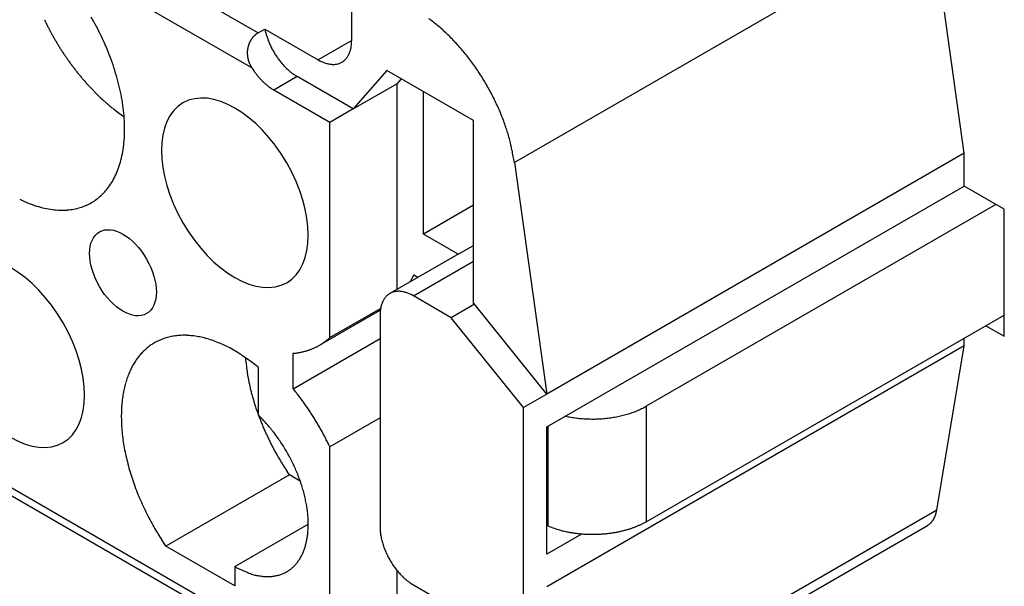
# Model space of a CAD drawing. Units: millimetres. Extents: x 11 to 751, y 29 to 435.
# Drawn here: x 372 to 393, y 142 to 154 of the extents above; entities that cross this region are included whole.
import ezdxf

# ---------------------------------------------------------------- set-up
doc = ezdxf.new("R2010")
doc.units = ezdxf.units.MM
doc.header["$MEASUREMENT"] = 0
doc.layers.get('0').update_dxf_attribs({"lineweight": 30})

msp = doc.modelspace()

# ---------------------------------------------------------------- linework, layer by layer
at = {"linetype": 'Continuous'}
for p, q in [((391.525, 156.294), (382.686, 151.191)), ((392.213, 151.389), (391.525, 156.294)), ((375.278, 155.084), (377.258, 153.941)), ((377.121, 153.203), (374.571, 154.676)), ((379.238, 153.777), (379.238, 154.39)), ((377.258, 153.941), (377.399, 154.022)), ((377.399, 154.022), (378.531, 153.369)), ((379.238, 153.777), (378.531, 153.369)), ((378.531, 153.369), (378.564, 153.351)), ((377.121, 153.203), (377.113, 153.216)), ((379.98, 153.145), (379.273, 152.328)), ((381.819, 152.083), (379.98, 153.145)), ((378.084, 153.015), (377.589, 152.729)), ((378.084, 153.015), (378.055, 153.032)), ((379.273, 152.328), (378.084, 153.015)), ((380.287, 152.968), (380.192, 152.859)), ((377.589, 152.729), (377.573, 152.738)), ((378.778, 152.042), (377.589, 152.729)), ((379.273, 152.328), (380.192, 152.859)), ((380.192, 152.859), (380.192, 148.502)), ((380.758, 149.675), (380.758, 152.696)), ((379.273, 152.328), (378.778, 152.042)), ((378.778, 147.484), (378.778, 152.042)), ((381.819, 148.205), (381.819, 152.083)), ((392.213, 151.389), (383.374, 146.286)), ((392.213, 150.695), (392.213, 151.389)), ((382.686, 151.191), (383.374, 146.286)), ((383.374, 145.592), (392.213, 150.695)), ((393.062, 150.205), (392.213, 150.695)), ((381.819, 150.287), (380.758, 149.675)), ((392.885, 150.307), (385.475, 146.029)), ((393.062, 147.511), (393.062, 150.205)), ((381.492, 149.251), (380.758, 149.675)), ((381.492, 149.251), (381.819, 149.439)), ((381.46, 149.234), (380.046, 148.418)), ((381.46, 149.234), (381.461, 149.235)), ((380.546, 148.368), (381.819, 149.103)), ((380.555, 148.812), (380.642, 148.762)), ((380.483, 148.67), (380.485, 148.675)), ((365.025, 148.348), (376.869, 141.51)), ((380.546, 148.368), (380.512, 148.387)), ((381.348, 147.905), (380.546, 148.368)), ((378.778, 147.484), (379.851, 148.104)), ((381.843, 148.191), (381.348, 147.905)), ((381.843, 148.191), (381.819, 148.205)), ((383.374, 146.286), (381.843, 148.191)), ((365.379, 147.974), (376.972, 141.281)), ((378.557, 147.323), (379.845, 148.067)), ((379.839, 147.96), (379.839, 143.469)), ((382.879, 146), (381.348, 147.905)), ((385.475, 143.58), (393.062, 147.96)), ((392.673, 147.735), (393.062, 147.511)), ((378, 146.401), (379.839, 147.463)), ((392.213, 147.307), (392.213, 147.47)), ((392.213, 147.307), (383.374, 142.204)), ((391.63, 143.827), (392.213, 147.307)), ((378, 147.151), (378.03, 147.154)), ((378, 146.401), (378, 147.151)), ((377.258, 146.859), (377.258, 145.846)), ((383.374, 146.286), (382.879, 146)), ((382.879, 141.918), (382.879, 146)), ((385.475, 146.029), (385.475, 143.58)), ((377.258, 145.846), (377.334, 145.769)), ((379.839, 145.782), (378.778, 145.169)), ((383.374, 142.898), (383.374, 145.592)), ((383.403, 143.485), (383.403, 145.609)), ((378.778, 145.169), (378.757, 145.213)), ((378.778, 140.611), (378.778, 145.169)), ((377.918, 144.578), (375.302, 143.068)), ((377.918, 144.578), (377.87, 144.649)), ((378.148, 144.445), (377.918, 144.578)), ((391.63, 143.827), (382.792, 138.724)), ((376.763, 142.632), (378.318, 143.53)), ((382.595, 138.402), (391.434, 143.505)), ((383.403, 143.485), (383.374, 143.497)), ((379.839, 143.469), (379.839, 143.43)), ((384.105, 143.319), (383.374, 142.898)), ((375.302, 143.068), (375.207, 143.21)), ((376.763, 142.224), (375.302, 143.068)), ((376.763, 142.632), (376.763, 142.224)), ((380.192, 142.558), (380.192, 141.428)), ((380.546, 142.244), (381.348, 141.781))]:
    msp.add_line(p, q, dxfattribs=at)
for points in [[(383.769, 145.82), (383.826, 145.808, 0.006089), (383.884, 145.797, 0.005873), (383.944, 145.788, 0.005744), (384.004, 145.779, 0.005768), (384.065, 145.773, 0.005749), (384.127, 145.767, 0.005718), (384.189, 145.763, 0.005689), (384.252, 145.76, 0.005689), (384.316, 145.759, 0.005686), (384.379, 145.759, 0.005693), (384.442, 145.76, 0.005704), (384.506, 145.763, 0.005722), (384.569, 145.768, 0.005755), (384.631, 145.774, 0.005797), (384.693, 145.781, 0.005833), (384.755, 145.79, 0.00585), (384.815, 145.8, 0.005957), (384.875, 145.811, 0.00612), (384.933, 145.824, 0.00606), (384.99, 145.837, 0.005779), (385.045, 145.852, 0.006387), (385.1, 145.868, 0.0076), (385.154, 145.886, 0.006085), (385.204, 145.904, 0.002522), (385.249, 145.92, 0.008415), (385.301, 145.942, 0.014997), (385.378, 145.979, 0.007985), (385.475, 146.029, 0.004464)], [(391.434, 143.505), (391.444, 143.511, 0.00879), (391.454, 143.517, 0.008721), (391.463, 143.524, 0.008673), (391.473, 143.531, 0.008677), (391.482, 143.539, 0.008642), (391.491, 143.546, 0.008585), (391.5, 143.555, 0.008508), (391.508, 143.563, 0.00843), (391.517, 143.572, 0.008332), (391.525, 143.581, 0.008229), (391.533, 143.591, 0.008106), (391.54, 143.601, 0.007978), (391.548, 143.611, 0.007845), (391.555, 143.622, 0.007718), (391.562, 143.632, 0.007549), (391.568, 143.644, 0.007357), (391.574, 143.655, 0.007259), (391.58, 143.667, 0.007238), (391.586, 143.679, 0.006878), (391.592, 143.691, 0.006296), (391.597, 143.704, 0.006763), (391.602, 143.717, 0.007806), (391.606, 143.73, 0.005808), (391.61, 143.743, 0.002069), (391.614, 143.755, 0.007858), (391.618, 143.77, 0.012866), (391.624, 143.795, 0.006096), (391.63, 143.827, 0.003193)], [(385.475, 143.58), (385.424, 143.552, -0.009806), (385.371, 143.525, -0.009012), (385.315, 143.499, -0.008545), (385.256, 143.474, -0.008513), (385.194, 143.451, -0.008329), (385.13, 143.428, -0.008131), (385.064, 143.408, -0.00792), (384.995, 143.389, -0.007794), (384.924, 143.372, -0.007636), (384.851, 143.357, -0.007525), (384.777, 143.344, -0.007398), (384.701, 143.332, -0.007311), (384.625, 143.323, -0.007225), (384.547, 143.317, -0.007175), (384.469, 143.312, -0.007107), (384.39, 143.309, -0.007037), (384.312, 143.309, -0.007065), (384.233, 143.311, -0.00717), (384.155, 143.315, -0.007017), (384.079, 143.322, -0.006636), (384.003, 143.33, -0.007244), (383.928, 143.341, -0.008507), (383.853, 143.354, -0.006784), (383.784, 143.367, -0.002885), (383.722, 143.381, -0.00923), (383.647, 143.401, -0.016251), (383.54, 143.436, -0.008669), (383.403, 143.485, -0.004856)]]:
    msp.add_lwpolyline(points, format="xyb", dxfattribs=at)
for centre, radius, start, end in [((377.919, 156.698), 5.751, 205.5224, 206.2676), ((377.945, 156.712), 5.781, 206.2773, 207.0135), ((368.538, 151.282), 5.986, 27.8216, 30.0135), ((378.815, 151.416), 3.495, 51.9501, 53.8896), ((378.737, 151.319), 3.619, 49.9906, 51.9219), ((377.974, 156.724), 5.812, 206.9898, 207.7161), ((378.032, 156.756), 5.878, 207.7277, 208.4394), ((378.01, 156.743), 5.853, 208.4299, 209.1445), ((368.311, 151.163), 6.242, 25.6691, 27.8131), ((377.437, 153.607), 0.378, 125.9111, 128.0761), ((377.412, 153.643), 0.334, 122.2722, 126.0255), ((377.725, 153.191), 0.883, 121.9119, 123.7657), ((380.196, 154.669), 2.871, 193.0235, 194.7817), ((378.559, 154.21), 1.171, 193.4978, 196.8471), ((378.623, 151.176), 3.803, 48.1745, 50.0641), ((378.491, 151.029), 4, 46.3297, 48.1743), ((378.355, 150.879), 4.203, 44.5996, 46.3964), ((378.069, 156.778), 5.921, 209.1581, 209.8706), ((378.153, 156.825), 6.018, 209.8626, 210.5701), ((378.109, 156.802), 5.968, 210.5992, 211.3189), ((368.573, 151.31), 5.942, 23.2037, 25.4873), ((377.548, 153.522), 0.52, 158.2092, 159.7608), ((377.537, 153.526), 0.507, 156.6291, 158.2087), ((377.524, 153.531), 0.494, 154.9495, 156.5589), ((377.516, 153.535), 0.485, 153.3369, 154.9647), ((377.513, 153.536), 0.482, 151.6683, 153.2955), ((377.509, 153.538), 0.478, 150.0556, 151.6862), ((377.506, 153.54), 0.474, 148.3849, 150.0164), ((377.503, 153.542), 0.47, 146.7664, 148.4031), ((377.499, 153.544), 0.466, 145.0827, 146.7228), ((377.497, 153.546), 0.464, 143.4707, 145.1107), ((377.497, 153.545), 0.463, 141.7975, 143.4291), ((377.492, 153.55), 0.457, 140.1503, 141.7986), ((377.483, 153.556), 0.446, 138.4179, 140.0994), ((377.489, 153.552), 0.454, 136.8741, 138.5138), ((377.508, 153.534), 0.479, 135.3133, 136.8493), ((377.479, 153.56), 0.44, 133.3929, 135.0855), ((377.435, 153.606), 0.376, 131.3036, 133.3183), ((377.495, 153.547), 0.46, 130.5219, 132.0655), ((377.96, 153.006), 1.174, 130.0701, 130.6165), ((378.759, 154.27), 1.38, 196.8255, 198.7436), ((380.905, 155.113), 3.684, 200.4378, 201.0218), ((379.053, 154.399), 1.7, 200.9465, 202.356), ((378.817, 154.285), 1.439, 201.7299, 203.5149), ((379.033, 154.382), 1.675, 203.5876, 205.11), ((377.658, 153.849), 1.581, 354.2758, 357.4046), ((378.238, 150.766), 4.365, 42.8183, 44.5862), ((378.114, 150.644), 4.539, 41.145, 42.8769), ((378.1, 156.797), 5.958, 211.3143, 212.041), ((378.086, 156.791), 5.943, 212.0665, 212.8005), ((378.081, 156.787), 5.937, 212.7965, 213.5363), ((378.048, 156.769), 5.898, 213.5645, 214.314), ((368.734, 151.384), 5.765, 20.7871, 23.1589), ((377.564, 153.512), 0.537, 176.3005, 177.846), ((377.555, 153.513), 0.528, 177.8646, 179.4326), ((377.551, 153.512), 0.524, 179.3948, 180.9708), ((377.553, 153.513), 0.527, 181.0121, 182.5762), ((377.572, 153.512), 0.546, 174.8168, 176.3416), ((377.58, 153.511), 0.554, 173.2945, 174.7985), ((377.586, 153.511), 0.559, 171.8426, 173.3323), ((377.589, 153.51), 0.563, 170.3332, 171.8122), ((377.591, 153.51), 0.564, 168.8875, 170.3608), ((377.591, 153.51), 0.564, 167.3749, 168.8457), ((377.588, 153.51), 0.562, 165.9219, 167.3953), ((377.584, 153.511), 0.557, 164.3972, 165.8769), ((377.578, 153.513), 0.551, 162.9166, 164.4073), ((377.57, 153.515), 0.543, 161.3549, 162.8606), ((377.56, 153.518), 0.532, 159.8309, 161.3568), ((379.161, 154.448), 1.819, 205.2888, 206.686), ((379.086, 154.411), 1.735, 206.7104, 208.1947), ((379.062, 154.395), 1.706, 208.1078, 209.6309), ((379.083, 154.408), 1.731, 209.6685, 211.1731), ((379.085, 154.409), 1.734, 211.1609, 212.6636), ((378.806, 153.664), 0.414, 335.0517, 340.0674), ((378.697, 153.722), 0.536, 338.2433, 341.9387), ((378.093, 153.926), 1.174, 341.6119, 343.1602), ((378.699, 153.71), 0.532, 346.4795, 350.958), ((378.676, 153.72), 0.556, 350.2822, 357.0011), ((378.004, 150.55), 4.684, 39.4215, 41.1277), ((377.894, 150.454), 4.83, 37.7963, 39.4733), ((378.029, 156.755), 5.875, 214.3111, 215.0679), ((377.989, 156.731), 5.828, 215.097, 215.8639), ((377.96, 156.71), 5.793, 215.8617, 216.6368), ((368.896, 151.461), 5.586, 18.1836, 20.6374), ((377.555, 153.513), 0.528, 182.5655, 184.12), ((377.558, 153.513), 0.531, 184.1677, 185.7107), ((377.561, 153.514), 0.535, 185.6993, 187.2308), ((377.566, 153.515), 0.54, 187.2857, 188.802), ((377.571, 153.516), 0.545, 188.7947, 190.2963), ((377.578, 153.517), 0.551, 190.3467, 191.8309), ((377.584, 153.519), 0.558, 191.8308, 193.2982), ((377.592, 153.521), 0.566, 193.351, 194.7992), ((377.6, 153.523), 0.574, 194.7978, 196.2273), ((377.609, 153.526), 0.584, 196.2831, 197.6918), ((377.619, 153.529), 0.594, 197.6878, 199.0764), ((377.629, 153.534), 0.605, 199.1385, 200.5055), ((377.64, 153.537), 0.616, 200.4995, 201.8454), ((377.651, 153.543), 0.629, 201.9085, 203.2318), ((377.663, 153.548), 0.642, 203.2289, 204.531), ((379.065, 154.397), 1.71, 212.6906, 214.2123), ((379.044, 154.382), 1.684, 214.1702, 215.7101), ((379.023, 154.367), 1.658, 215.7342, 217.2879), ((378.995, 154.345), 1.622, 217.2466, 218.821), ((378.964, 154.32), 1.583, 218.84, 220.4357), ((378.928, 154.288), 1.534, 220.3857, 222.0104), ((378.952, 154.094), 0.839, 242.4303, 245.0319), ((378.948, 154.089), 0.833, 245.1298, 247.7302), ((378.932, 154.053), 0.793, 247.8695, 250.5712), ((378.9, 153.977), 0.711, 250.9106, 253.8824), ((378.881, 153.917), 0.648, 254.0681, 257.2815), ((378.852, 153.641), 0.368, 284.0318, 289.0621), ((378.857, 153.625), 0.351, 289.1537, 294.3807), ((378.86, 153.614), 0.34, 294.6411, 300.0169), ((378.863, 153.611), 0.336, 299.9543, 305.3929), ((378.86, 153.613), 0.339, 305.5028, 310.9161), ((378.857, 153.618), 0.345, 310.7893, 316.1655), ((378.851, 153.624), 0.354, 316.1506, 321.4667), ((378.832, 153.643), 0.38, 320.985, 325.988), ((378.795, 153.669), 0.426, 325.8366, 330.3529), ((378.791, 153.67), 0.429, 330.5664, 335.1955), ((377.803, 150.385), 4.944, 36.1166, 37.7734), ((377.724, 150.323), 5.045, 34.5214, 36.1585), ((377.91, 156.676), 5.732, 216.667, 217.4535), ((377.872, 156.647), 5.685, 217.4513, 218.2469), ((377.817, 156.608), 5.617, 218.2797, 219.087), ((369.101, 151.535), 5.368, 15.5733, 18.1165), ((377.675, 153.554), 0.655, 204.59, 205.8705), ((377.688, 153.561), 0.67, 205.8702, 207.1275), ((377.704, 153.569), 0.688, 207.1856, 208.4167), ((377.715, 153.575), 0.701, 208.4192, 209.6338), ((377.722, 153.58), 0.709, 209.6747, 210.8807), ((380.093, 155.133), 3.543, 212.9988, 213.9094), ((378.249, 153.872), 1.31, 213.1568, 215.0338), ((378.358, 153.947), 1.442, 214.9533, 216.0558), ((380.833, 155.848), 4.563, 217.0605, 217.3302), ((378.576, 154.124), 1.723, 217.2801, 218.0673), ((378.892, 154.256), 1.486, 222.0244, 223.675), ((378.852, 154.216), 1.43, 223.619, 225.3043), ((378.815, 154.179), 1.378, 225.3158, 227.0299), ((378.772, 154.131), 1.313, 226.966, 228.7252), ((378.731, 154.084), 1.251, 228.7259, 230.5278), ((378.695, 154.038), 1.193, 230.4587, 232.3006), ((378.67, 154.006), 1.152, 232.3234, 234.1767), ((378.866, 153.865), 0.593, 257.6115, 261.0588), ((378.856, 153.817), 0.544, 261.2614, 264.9543), ((378.848, 153.769), 0.496, 265.3436, 269.3196), ((378.846, 153.728), 0.456, 269.5288, 273.7805), ((378.846, 153.693), 0.42, 274.1746, 278.707), ((378.849, 153.664), 0.391, 278.8819, 283.6734), ((377.667, 150.287), 5.111, 32.8676, 34.4926), ((377.766, 156.566), 5.551, 219.0874, 219.906), ((377.693, 156.51), 5.46, 219.94, 220.7735), ((377.647, 156.47), 5.399, 220.7699, 221.6131), ((377.601, 156.433), 5.34, 221.6484, 222.5006), ((369.409, 151.64), 5.044, 12.6859, 15.3634), ((378.307, 153.902), 1.374, 217.6634, 218.71), ((378.466, 154.03), 1.578, 218.7385, 219.6233), ((378.55, 154.103), 1.689, 219.7371, 220.5449), ((378.454, 154.022), 1.563, 220.5506, 221.4223), ((378.406, 153.977), 1.498, 221.3612, 222.2677), ((378.407, 153.978), 1.499, 222.2824, 223.1784), ((378.393, 153.966), 1.481, 223.1699, 224.0676), ((378.367, 153.94), 1.444, 224.0839, 224.9955), ((378.342, 153.915), 1.409, 224.9652, 225.8901), ((378.323, 153.895), 1.381, 225.9041, 226.8364), ((378.301, 153.871), 1.348, 226.8129, 227.7566), ((378.279, 153.848), 1.317, 227.7701, 228.7241), ((378.62, 153.934), 1.064, 234.0958, 236.0432), ((378.56, 153.842), 0.954, 235.9563, 238.0581), ((377.615, 150.249), 5.176, 31.3006, 32.9094), ((377.568, 150.224), 5.229, 29.6756, 31.2677), ((377.505, 156.347), 5.211, 222.5149, 223.3883), ((377.357, 156.212), 5.01, 223.4301, 224.3384), ((377.385, 156.234), 5.046, 224.2947, 225.1911), ((369.727, 151.72), 4.716, 9.7669, 12.5835), ((378.256, 153.821), 1.281, 228.6952, 229.6628), ((378.236, 153.797), 1.25, 229.6775, 230.6557), ((378.214, 153.769), 1.214, 230.6292, 231.6215), ((378.194, 153.745), 1.183, 231.6321, 232.6354), ((378.172, 153.715), 1.146, 232.608, 233.6275), ((378.152, 153.688), 1.112, 233.6386, 234.6727), ((378.134, 153.661), 1.08, 234.6408, 235.6885), ((378.121, 153.643), 1.057, 235.7097, 236.7612), ((378.096, 153.604), 1.011, 236.7259, 237.8069), ((378.063, 153.552), 0.949, 237.7916, 238.9216), ((377.592, 150.237), 5.202, 28.0892, 29.6868), ((377.675, 150.285), 5.106, 26.4228, 28.0434), ((377.543, 156.397), 5.273, 225.2223, 226.0728), ((377.159, 156.016), 4.732, 226.2251, 227.1837), ((376.615, 155.436), 3.937, 227.2477, 228.4203), ((377.206, 156.046), 4.785, 227.9709, 228.8747), ((370.087, 151.802), 4.348, 6.5268, 9.509), ((377.626, 150.252), 5.164, 24.9264, 26.5111), ((382.524, 162.12), 12.859, 228.8267, 229.1303), ((376.5, 155.285), 3.749, 230.4011, 231.7174), ((376.145, 154.832), 3.173, 231.6864, 234.0493), ((379.203, 158.822), 8.2, 233.1172, 234.3076), ((370.459, 151.854), 3.972, 3.2129, 6.3832), ((377.429, 150.164), 5.38, 23.3972, 24.8944), ((377.836, 150.358), 4.93, 21.5704, 23.2044), ((370.842, 151.896), 3.587, 359.5058, 2.8889), ((378.5, 150.628), 4.213, 19.5662, 21.4845), ((377.845, 150.334), 4.929, 18.703, 20.2298), ((371.223, 151.904), 3.206, 355.6823, 359.3152), ((372.627, 148.553), 10.442, 18.1351, 18.7812), ((371.578, 151.896), 2.851, 351.3931, 355.2872), ((378.746, 150.69), 3.964, 14.2241, 16.3015), ((379.371, 150.849), 3.319, 10.5692, 14.2208), ((371.918, 151.855), 2.509, 346.9457, 351.1553), ((374.802, 149.799), 8.006, 10.0154, 11.9575), ((372.212, 151.806), 2.212, 341.967, 346.4848), ((372.474, 151.729), 1.939, 336.8382, 341.7167), ((372.858, 151.566), 1.521, 325.3553, 330.9192), ((372.679, 151.657), 1.722, 331.1716, 336.3548), ((373.073, 151.416), 1.259, 312.9699, 319.0482), ((372.989, 151.489), 1.37, 319.0563, 324.9184), ((373.311, 152.654), 2.497, 243.7403, 248.2534), ((373.16, 151.323), 1.131, 300.1159, 306.4908), ((373.114, 151.381), 1.205, 306.623, 312.6895), ((373.215, 152.369), 2.197, 247.8247, 252.7201), ((373.149, 152.128), 1.947, 252.4804, 257.7243), ((373.113, 151.902), 1.718, 257.2687, 262.9073), ((373.097, 151.728), 1.544, 262.7099, 268.6453), ((373.103, 151.577), 1.394, 268.2509, 274.4966), ((373.113, 151.476), 1.292, 274.432, 280.8345), ((373.131, 151.403), 1.216, 280.6132, 287.1134), ((373.131, 151.389), 1.203, 287.3512, 293.6575), ((373.154, 151.337), 1.147, 293.6145, 300.0279), ((381.627, 148.944), 0.335, 119.5651, 119.7714), ((381.627, 148.944), 0.335, 119.3296, 119.5359), ((381.627, 148.944), 0.335, 119.1175, 119.3238), ((381.628, 148.944), 0.335, 118.9469, 119.1531), ((381.627, 148.944), 0.335, 118.6931, 118.8993), ((381.627, 148.944), 0.335, 118.5225, 118.7287), ((381.627, 148.944), 0.335, 118.2877, 118.4938), ((381.627, 148.944), 0.335, 118.098, 118.3041), ((381.628, 148.943), 0.336, 117.9052, 118.1113), ((381.627, 148.943), 0.336, 117.6511, 117.8572), ((381.628, 148.943), 0.336, 117.4809, 117.6869), ((381.628, 148.943), 0.336, 117.2688, 117.4746), ((381.628, 148.943), 0.336, 117.0565, 117.2624), ((381.627, 148.944), 0.335, 116.844, 117.0503), ((381.628, 148.943), 0.337, 116.653, 116.8587), ((381.629, 148.941), 0.338, 116.4416, 116.646), ((381.628, 148.943), 0.336, 116.2077, 116.4138), ((381.625, 148.949), 0.33, 116.0363, 116.2465), ((381.629, 148.941), 0.339, 115.8044, 116.0086), ((381.638, 148.921), 0.36, 115.6354, 115.826), ((381.626, 148.946), 0.332, 115.4088, 115.619), ((381.606, 148.989), 0.285, 115.1444, 115.3948), ((381.635, 148.928), 0.353, 115.0254, 115.2154), ((381.879, 148.407), 0.929, 115.0071, 115.0724), ((381.608, 148.984), 0.291, 114.453, 114.7208), ((381.596, 149.011), 0.261, 114.035, 114.4953), ((381.776, 148.612), 0.699, 113.9772, 114.2022), ((378.981, 149.516), 1.724, 331.6647, 331.8398), ((378.975, 149.519), 1.73, 331.8319, 332.0065), ((378.97, 149.522), 1.736, 332.0128, 332.187), ((378.965, 149.524), 1.742, 332.1889, 332.3627), ((378.96, 149.527), 1.747, 332.3547, 332.528), ((378.954, 149.53), 1.754, 332.5302, 332.7031), ((378.948, 149.533), 1.76, 332.7101, 332.8824), ((378.944, 149.535), 1.765, 332.8849, 333.0569), ((378.941, 149.537), 1.768, 333.0544, 333.2263), ((378.932, 149.541), 1.779, 333.2191, 333.3901), ((378.918, 149.548), 1.795, 333.3984, 333.568), ((378.924, 149.545), 1.787, 333.5616, 333.7321), ((378.948, 149.533), 1.761, 333.7469, 333.9205), ((378.903, 149.555), 1.811, 333.9052, 334.0734), ((378.793, 149.609), 1.934, 334.0689, 334.2256), ((378.924, 149.545), 1.787, 334.254, 334.4264), ((379.146, 149.439), 1.541, 334.4302, 334.635), ((378.813, 149.599), 1.911, 334.5557, 334.7109), ((376.011, 150.924), 5.011, 334.7057, 334.7592), ((379.108, 149.457), 1.584, 334.9604, 335.1783), ((379.251, 149.392), 1.427, 335.1608, 335.5337), ((377.062, 150.399), 3.836, 335.3826, 335.5643), ((379.003, 149.504), 1.698, 330.7826, 330.9597), ((379.001, 149.506), 1.702, 330.9459, 331.1228), ((378.996, 149.508), 1.706, 331.1334, 331.3099), ((378.991, 149.511), 1.713, 331.3059, 331.4819), ((378.985, 149.514), 1.719, 331.4832, 331.6588), ((380.281, 148.068), 0.426, 145.8356, 150.3521), ((380.244, 148.095), 0.38, 140.9839, 145.987), ((380.225, 148.114), 0.353, 136.1494, 141.4656), ((380.219, 148.12), 0.345, 130.7879, 136.1642), ((380.216, 148.124), 0.339, 125.5028, 130.9161), ((380.214, 148.126), 0.336, 119.9528, 125.3914), ((380.216, 148.123), 0.34, 114.6395, 120.0153), ((380.219, 148.112), 0.351, 109.1537, 114.3807), ((380.224, 148.096), 0.368, 104.0284, 109.0587), ((380.227, 148.073), 0.391, 98.8802, 103.6717), ((380.231, 148.045), 0.42, 94.1746, 98.7069), ((380.23, 148.009), 0.456, 89.5271, 93.7788), ((380.228, 147.969), 0.496, 85.342, 89.3179), ((380.22, 147.921), 0.544, 81.2598, 84.9526), ((380.211, 147.873), 0.593, 77.61, 81.0572), ((380.195, 147.82), 0.648, 74.0667, 77.2799), ((380.176, 147.76), 0.711, 70.9107, 73.8824), ((380.145, 147.684), 0.793, 67.8681, 70.5697), ((380.128, 147.648), 0.833, 65.1285, 67.7288), ((380.124, 147.643), 0.839, 62.4303, 65.0318), ((380.4, 148.017), 0.556, 170.282, 177.0011), ((380.377, 148.027), 0.532, 166.4802, 170.9589), ((380.984, 147.812), 1.174, 161.6101, 163.1585), ((380.379, 148.016), 0.536, 158.2427, 161.9382), ((380.27, 148.073), 0.414, 155.051, 160.0668), ((380.285, 148.068), 0.429, 150.5663, 155.1955), ((381.418, 147.888), 1.581, 174.2757, 177.4046), ((375.642, 146.365), 1.163, 107.9215, 113.3257), ((375.65, 146.338), 1.19, 102.4716, 107.8504), ((375.667, 146.284), 1.247, 97.4616, 102.7084), ((375.678, 146.207), 1.325, 92.4579, 97.5204), ((375.688, 146.118), 1.415, 87.8308, 92.7062), ((375.688, 146.022), 1.51, 83.2482, 87.9573), ((375.683, 145.85), 1.682, 79.4251, 83.7538), ((375.642, 145.6), 1.935, 75.761, 79.6072), ((375.624, 145.551), 1.987, 71.6924, 75.6024), ((377.016, 149.522), 2.694, 309.4857, 310.857), ((375.698, 146.311), 1.239, 129.5985, 134.5144), ((375.662, 146.345), 1.191, 124.1595, 129.2832), ((375.647, 146.365), 1.165, 118.845, 124.11), ((375.637, 146.375), 1.151, 113.2454, 118.6257), ((375.646, 145.602), 1.932, 67.6081, 71.8338), ((375.48, 145.018), 2.536, 66.0895, 69.1705), ((374.213, 142.093), 5.724, 65.1034, 66.3593), ((375.459, 145.073), 2.499, 58.4615, 62.2404), ((377.907, 148.459), 1.309, 290.675, 291.9249), ((377.91, 148.448), 1.298, 291.9621, 293.2204), ((377.913, 148.444), 1.293, 293.2009, 294.4615), ((377.911, 148.444), 1.294, 294.4977, 295.755), ((377.918, 148.431), 1.279, 295.7577, 297.0294), ((377.929, 148.406), 1.252, 297.0666, 298.3662), ((377.918, 148.432), 1.28, 298.2884, 299.5534), ((377.878, 148.501), 1.36, 299.5746, 300.7574), ((377.929, 148.408), 1.254, 300.928, 302.2315), ((378.021, 148.26), 1.079, 302.2859, 303.8354), ((377.891, 148.479), 1.334, 303.2451, 304.4225), ((376.696, 150.231), 3.455, 304.3465, 304.7577), ((378.01, 148.286), 1.107, 306.2637, 307.9126), ((378.078, 148.202), 1, 307.7956, 310.6119), ((375.894, 146.166), 1.483, 144.258, 148.4226), ((375.841, 146.2), 1.42, 139.7594, 144.0835), ((375.752, 146.262), 1.312, 134.6744, 139.3293), ((375.434, 144.986), 2.587, 53.2845, 59.0108), ((372.843, 141.015), 7.325, 52.9324, 55.6074), ((385.144, 147.898), 8.201, 185.8319, 187.1605), ((377.866, 148.656), 1.511, 276.2246, 277.3513), ((377.867, 148.638), 1.493, 277.3918, 278.5271), ((377.871, 148.618), 1.473, 278.5205, 279.667), ((377.873, 148.594), 1.449, 279.7133, 280.8741), ((377.878, 148.573), 1.427, 280.8668, 282.0405), ((377.881, 148.554), 1.408, 282.0802, 283.2654), ((377.885, 148.537), 1.391, 283.2601, 284.4563), ((377.888, 148.52), 1.374, 284.4985, 285.7054), ((377.892, 148.506), 1.358, 285.6969, 286.914), ((377.896, 148.492), 1.344, 286.9531, 288.1796), ((377.9, 148.48), 1.331, 288.168, 289.4029), ((377.903, 148.469), 1.32, 289.4444, 290.6864), ((376.122, 146.056), 1.735, 152.8487, 156.5355), ((375.978, 146.124), 1.577, 148.7017, 152.6528), ((380.211, 147.22), 3.222, 186.1406, 188.7464), ((376.409, 145.957), 2.039, 160.4587, 163.8875), ((376.242, 146.013), 1.863, 156.797, 160.3875), ((380.806, 147.31), 3.824, 188.722, 190.1772), ((389.136, 149.108), 12.344, 191.5589, 191.9183), ((376.601, 145.911), 2.236, 164.1449, 167.414), ((381.819, 147.559), 4.865, 191.8662, 192.8787), ((381.025, 147.342), 4.044, 192.3902, 193.6927), ((377.049, 145.841), 2.689, 170.8597, 173.8179), ((376.825, 145.867), 2.464, 167.5279, 170.6223), ((381.802, 147.537), 4.845, 193.7626, 194.8352), ((382.323, 147.691), 5.388, 194.9978, 195.9546), ((382.117, 147.636), 5.174, 195.9881, 196.9957), ((367.881, 138.41), 12.894, 37.8163, 38.298), ((374.24, 143.304), 4.87, 37.228, 38.204), ((373.744, 142.924), 5.495, 36.6944, 37.2588), ((364.183, 135.994), 17.303, 36.0345, 36.1749), ((377.564, 145.815), 3.205, 176.9338, 179.6149), ((377.305, 145.818), 2.946, 173.9121, 176.7194), ((382.096, 147.625), 5.151, 196.9474, 197.9681), ((382.287, 147.691), 5.353, 198.0128, 198.9977), ((372.751, 142.223), 6.71, 35.6583, 36.0589), ((373.776, 142.935), 5.462, 35.3337, 35.8586), ((373.026, 142.406), 6.38, 34.8729, 35.313), ((372.556, 142.087), 6.948, 34.4145, 34.813), ((372.882, 142.312), 6.552, 33.9821, 34.4078), ((377.844, 145.818), 3.485, 179.6982, 182.2489), ((382.412, 147.735), 5.486, 199.0115, 199.9745), ((382.467, 147.759), 5.545, 200.0125, 200.9674), ((372.998, 142.387), 6.414, 33.5701, 34.0074), ((372.885, 142.313), 6.549, 33.1298, 33.558), ((372.83, 142.278), 6.614, 32.7052, 33.1291), ((372.85, 142.292), 6.589, 32.2684, 32.6944), ((372.854, 142.293), 6.586, 31.8499, 32.2765), ((378.118, 145.841), 3.76, 182.4365, 184.8787), ((382.526, 147.781), 5.608, 200.961, 201.9066), ((382.604, 147.817), 5.694, 201.9435, 202.8749), ((375.154, 143.655), 3.037, 42.0103, 44.111), ((382.661, 147.84), 5.756, 202.873, 203.7937), ((374.902, 143.422), 3.381, 40.146, 42.0925), ((374.725, 143.268), 3.615, 38.329, 40.1977), ((372.837, 142.284), 6.605, 31.4124, 31.8378), ((372.828, 142.278), 6.616, 30.9935, 31.4184), ((372.826, 142.278), 6.617, 30.5571, 30.9818), ((372.826, 142.278), 6.617, 30.1394, 30.5641), ((372.825, 142.278), 6.618, 29.7043, 30.1287), ((378.402, 145.87), 4.045, 184.9459, 187.2804), ((382.714, 147.867), 5.815, 203.8279, 204.738), ((382.749, 147.883), 5.853, 204.7341, 205.6361), ((374.707, 143.26), 3.634, 36.3576, 38.2601), ((374.65, 143.215), 3.707, 34.4917, 36.3924), ((372.827, 142.279), 6.616, 29.2851, 29.7095), ((372.83, 142.281), 6.613, 28.8506, 29.2748), ((372.838, 142.285), 6.603, 28.4329, 28.8574), ((372.846, 142.291), 6.593, 27.9961, 28.4207), ((372.854, 142.295), 6.584, 27.5801, 28.0047), ((378.674, 145.918), 4.322, 187.4429, 189.6854), ((378.941, 145.967), 4.593, 189.7371, 191.8927), ((382.788, 147.905), 5.899, 205.6676, 206.5596), ((382.809, 147.915), 5.922, 206.5543, 207.4392), ((382.837, 147.933), 5.955, 207.4705, 208.3461), ((374.585, 143.174), 3.783, 32.558, 34.4511), ((374.534, 143.139), 3.845, 30.7009, 32.586), ((372.856, 142.297), 6.581, 27.143, 27.5671), ((372.883, 142.31), 6.552, 26.7254, 27.1507), ((372.923, 142.331), 6.506, 26.2891, 26.7165), ((379.193, 146.032), 4.853, 192.0323, 194.111), ((382.835, 147.932), 5.953, 208.3395, 209.2105), ((382.832, 147.933), 5.95, 209.2379, 210.1032), ((382.838, 147.936), 5.957, 210.0963, 210.9546), ((374.528, 143.14), 3.85, 28.7407, 30.6395), ((374.529, 143.139), 3.849, 26.8502, 28.7578), ((379.421, 146.093), 5.089, 194.1489, 196.1596), ((382.884, 147.968), 6.013, 210.989, 211.8322), ((382.792, 147.909), 5.903, 211.8219, 212.6731), ((374.559, 143.16), 3.813, 24.8529, 26.7796), ((374.608, 143.182), 3.76, 22.9117, 24.8592), ((379.631, 146.166), 5.311, 196.2778, 198.2262), ((382.599, 147.786), 5.675, 212.6751, 213.5516), ((374.684, 143.22), 3.675, 20.8497, 22.827), ((374.782, 143.258), 3.57, 18.8319, 20.8447), ((379.809, 146.227), 5.499, 198.2517, 200.1471), ((379.976, 146.299), 5.681, 200.2512, 202.093), ((374.898, 143.304), 3.445, 16.679, 18.732), ((380.077, 146.342), 5.791, 202.1066, 203.9137), ((375.038, 143.347), 3.298, 14.559, 16.6628), ((375.186, 143.392), 3.144, 12.2867, 14.4421), ((380.152, 146.383), 5.875, 203.9942, 205.7691), ((375.357, 143.431), 2.968, 10.0335, 12.2567), ((375.526, 143.467), 2.796, 7.6106, 9.8985), ((380.233, 146.424), 5.966, 205.775, 207.5118), ((375.712, 143.494), 2.608, 5.1982, 7.5702), ((375.883, 143.516), 2.436, 2.5994, 5.0449), ((380.375, 146.509), 6.131, 207.6123, 209.2855), ((380.219, 146.421), 5.952, 209.2756, 210.976), ((376.073, 143.527), 2.245, 359.9857, 2.538), ((376.248, 143.533), 2.07, 357.1589, 359.8099), ((379.893, 146.223), 5.571, 210.9521, 212.737), ((376.54, 143.52), 1.778, 351.3552, 354.1713), ((376.414, 143.526), 1.904, 354.3648, 357.1209), ((380.783, 143.467), 0.944, 182.2291, 184.7126), ((380.924, 143.475), 1.086, 184.5696, 186.82), ((381.033, 143.486), 1.195, 186.7224, 188.8437), ((381.074, 143.494), 1.237, 188.8819, 191.0056), ((376.907, 143.463), 1.407, 341.1641, 344.5316), ((376.82, 143.482), 1.495, 344.7169, 347.9261), ((376.71, 143.499), 1.607, 348.1657, 351.1916), ((381.141, 143.505), 1.304, 190.9249, 193.0039), ((381.211, 143.521), 1.377, 193.0054, 195.0357), ((381.283, 143.539), 1.451, 194.9636, 196.941), ((381.337, 143.556), 1.508, 196.9588, 198.9089), ((381.395, 143.574), 1.568, 198.8485, 200.7613), ((377.251, 143.345), 1.044, 328.0546, 332.3696), ((377.159, 143.383), 1.143, 332.7895, 336.7983), ((377.049, 143.424), 1.26, 337.0416, 340.739), ((381.44, 143.591), 1.616, 200.7852, 202.6747), ((381.484, 143.608), 1.663, 202.6226, 204.4842), ((381.513, 143.622), 1.695, 204.5173, 206.3634), ((381.537, 143.633), 1.721, 206.3221, 208.1527), ((377.433, 143.227), 0.827, 312.4126, 317.6347), ((377.388, 143.264), 0.885, 317.8263, 322.7624), ((377.323, 143.304), 0.961, 323.2028, 327.8184), ((381.546, 143.639), 1.733, 208.1961, 210.0216), ((381.554, 143.642), 1.741, 209.9824, 211.7991), ((381.554, 143.644), 1.742, 211.8473, 213.6555), ((381.531, 143.629), 1.715, 213.6544, 215.4798), ((378.327, 145.683), 3.429, 242.8551, 246.325), ((377.485, 143.603), 1.187, 243.2432, 250.7885), ((377.477, 143.534), 1.119, 249.9802, 255.0425), ((377.672, 144.896), 2.491, 258.7932, 260.5169), ((377.473, 143.218), 0.796, 278.1691, 283.7173), ((377.49, 143.173), 0.749, 283.2372, 289.0682), ((377.491, 143.167), 0.743, 289.1361, 294.9359), ((377.491, 143.169), 0.745, 294.8976, 300.6369), ((377.483, 143.177), 0.756, 300.863, 306.5146), ((377.467, 143.197), 0.782, 306.5593, 312.0402), ((381.489, 143.601), 1.665, 215.5455, 217.4077), ((381.486, 143.596), 1.659, 217.3214, 219.1591), ((381.518, 143.624), 1.701, 219.2126, 220.9657), ((381.391, 143.522), 1.539, 221.1979, 223.12), ((381.213, 143.359), 1.298, 223.2434, 225.5088), ((377.453, 143.541), 1.118, 260.1472, 264.3145), ((377.458, 143.277), 0.857, 262.2314, 267.9109), ((377.462, 143.311), 0.891, 267.7592, 272.9717), ((377.458, 143.307), 0.887, 273.2462, 278.2968), ((381.356, 143.476), 1.481, 224.7543, 226.5939), ((382.383, 144.556), 2.972, 226.5097, 227.3274), ((381.123, 143.256), 1.162, 229.5374, 232.0418), ((380.986, 143.082), 0.941, 232.1239, 236.5988), ((381.722, 144.082), 2.182, 234.9321, 237.3891)]:
    msp.add_arc(centre, radius, start, end, dxfattribs=at)
for centre, major_axis in [((376.763, 150.552), (-1.1, 1.905)), ((374.394, 148.858), (-0.5, 0.866)), ((372.025, 147.164), (-1.1, 1.905))]:
    msp.add_ellipse(centre, major_axis=major_axis, ratio=0.57735, start_param=3.141593, end_param=9.424778, dxfattribs=at)

doc.saveas('drawing.dxf')
